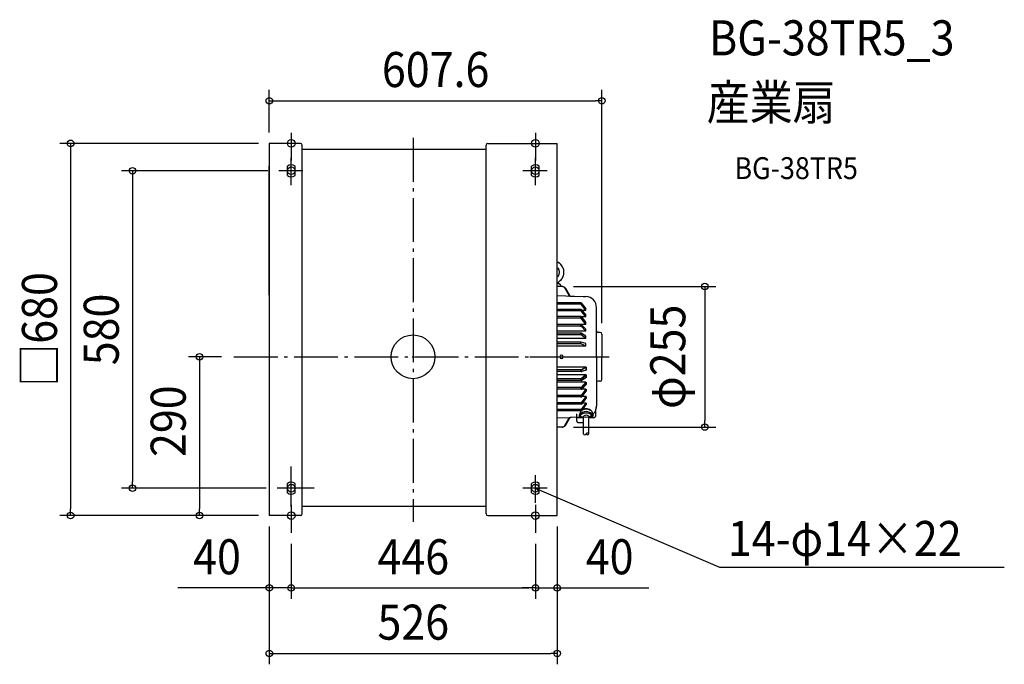
# Model space of a CAD drawing. Extents: x -718 to 1080, y -562 to 616.
import ezdxf
from ezdxf.enums import TextEntityAlignment as Align

# ---------------------------------------------------------------- set-up
doc = ezdxf.new("R2010")
doc.units = 0
doc.header["$LTSCALE"] = 20
doc.header["$PDMODE"] = 3
doc.header["$PDSIZE"] = -2
doc.linetypes.add('DASHDOT', pattern=[5.5, 4, -0.6, 0.3, -0.6])
for name, color, linetype in [('ARRANGE', 1, 'CONTINUOUS'), ('BASIS', 6, 'DASHDOT'), ('DETAIL', 5, 'CONTINUOUS'), ('ETC', 61, 'CONTINUOUS'), ('FIX', 11, 'CONTINUOUS'), ('NOTE', 4, 'CONTINUOUS'), ('OUTLINE', 3, 'CONTINUOUS'), ('SIZE', 30, 'CONTINUOUS')]:
    doc.layers.add(name, color=color, linetype=linetype)
doc.styles.get("Standard").update_dxf_attribs({"font": 'SIMPLEX.shx', "width": 0.9, "height": 64, "bigfont": 'BIGFONT.shx'})

msp = doc.modelspace()

# ---------------------------------------------------------------- linework, layer by layer
at = {"layer": 'ARRANGE', "color": 1, "linetype": 'CONTINUOUS'}
msp.add_circle((0, 0), 40, dxfattribs=at)
msp.add_point((0, 0), dxfattribs=at)
at = {"layer": 'BASIS', "color": 6, "linetype": 'DASHDOT'}
for p, q in [((0, 400), (0, -301.6)), ((-327.2, 0), (357.5, 0))]:
    msp.add_line(p, q, dxfattribs=at)
at = {"layer": 'DETAIL', "color": 5, "linetype": 'CONTINUOUS'}
for p, q in [((-262.5, 390), (-262.5, -290)), ((-205.7, 390), (-262.5, 390)), ((-202.5, -286.8), (-202.5, 386.8)), ((133.5, 378.5), (-202.5, 378.5)), ((133.5, -286.8), (133.5, 386.8)), ((136.7, 390), (263.5, 390)), ((263.5, 0), (263.5, 390)), ((-262.5, 112.5), (-262.5, 348.2)), ((-229.5, 331.5), (-229.5, 348.5)), ((-229.5, 331.5), (-229.5, 348.5)), ((-215.5, 331.5), (-215.5, 348.5)), ((216.5, 331.5), (216.5, 348.5)), ((216.5, 331.5), (216.5, 348.5)), ((230.5, 331.5), (230.5, 348.5)), ((273.3, 128.3), (263.5, 128.6)), ((263.5, 112), (311, 110.1)), ((277.3, 125.3), (284.6, 112.6)), ((277.8, 125.3), (285.1, 112.6)), ((278.3, 125.3), (285.6, 112.6)), ((311, 110.1), (314.9, 110)), ((311.5, 110.1), (315.4, 110)), ((312, 110.1), (315.9, 110)), ((307.2, 98.4), (263.5, 98.4)), ((307.2, 96.1), (263.5, 96.1)), ((307.2, 98.4), (315.5, 87.4)), ((315.5, 84.9), (307.2, 96.1)), ((335.1, 0), (335.1, 90)), ((307.2, 86.3), (263.5, 86.3)), ((307.2, 84), (263.5, 84)), ((307.2, 73.4), (263.5, 73.4)), ((307.2, 86.3), (315.5, 75.9)), ((315.5, 72.8), (307.2, 84)), ((307.2, 73.4), (315.5, 63)), ((315.5, 72.8), (307.7, 72.8)), ((315.5, 84.9), (308.3, 84.9)), ((315.5, 72.8), (308.7, 72.8)), ((315.5, 84.9), (315.5, 87.4)), ((315.5, 72.8), (315.5, 75.9)), ((307.2, 70.4), (263.5, 70.4)), ((315.5, 59.2), (263.5, 59.2)), ((307.2, 58.8), (263.5, 58.8)), ((307.2, 55.8), (263.5, 55.8)), ((315.5, 59.2), (307.2, 70.4)), ((307.2, 58.8), (315.5, 50.7)), ((315.5, 46.6), (307.2, 55.8)), ((315.5, 59.2), (315.5, 63)), ((315.5, 46.6), (263.5, 46.6)), ((307.2, 43.1), (263.5, 43.1)), ((307.2, 40.1), (263.5, 40.1)), ((315.5, 37.5), (307.2, 43.1)), ((315.5, 33.2), (307.2, 40.1)), ((315.5, 46.6), (315.5, 50.7)), ((315.5, 33.2), (315.5, 37.5)), ((341.6, 44.5), (338.1, 44.5)), ((342.1, 44.5), (338.1, 44.5)), ((345.1, 41.5), (345.1, 0)), ((315.5, 33.2), (263.5, 33.2)), ((307.2, 26.8), (263.5, 26.8)), ((307.2, 23.8), (263.5, 23.8)), ((315.5, 19.2), (263.5, 19.2)), ((315.5, 24.1), (307.2, 26.8)), ((315.5, 19.2), (307.2, 23.8)), ((315.5, 19.2), (315.5, 24.1)), ((213.5, 0), (358, 0)), ((263.5, -290), (263.5, 0)), ((335.1, 0), (335.1, -90)), ((345.1, -41.5), (345.1, 0)), ((315.5, -19.2), (263.5, -19.2)), ((307.2, -23.8), (263.5, -23.8)), ((307.2, -26.8), (263.5, -26.8)), ((315.5, -33.2), (263.5, -33.2)), ((315.5, -19.2), (307.2, -23.8)), ((315.5, -24.1), (307.2, -26.8)), ((315.5, -33.2), (307.2, -40.1)), ((316, -19.2), (307.7, -23.8)), ((316, -24.1), (307.7, -26.8)), ((316, -33.2), (307.7, -40.1)), ((316.5, -19.2), (308.2, -23.8)), ((316.5, -24.1), (308.2, -26.8)), ((316.5, -33.2), (308.2, -40.1)), ((315.5, -19.2), (315.5, -24.1)), ((315.5, -33.2), (315.5, -37.5)), ((316, -19.2), (316, -24.1)), ((316, -33.2), (316, -37.5)), ((316.5, -19.2), (316.5, -24.1)), ((316.5, -33.2), (316.5, -37.5)), ((307.2, -40.1), (263.5, -40.1)), ((307.2, -43.1), (263.5, -43.1)), ((315.5, -46.6), (263.5, -46.6)), ((315.5, -37.5), (307.2, -43.1)), ((315.5, -46.6), (307.2, -55.8)), ((307.2, -58.8), (315.5, -50.7)), ((316, -37.5), (307.7, -43.1)), ((316, -46.6), (307.7, -55.8)), ((307.7, -58.8), (316, -50.7)), ((316.5, -37.5), (308.2, -43.1)), ((316.5, -46.6), (308.2, -55.8)), ((308.2, -58.8), (316.5, -50.7)), ((315.5, -46.6), (315.5, -50.7)), ((316, -46.6), (316, -50.7)), ((316.5, -46.6), (316.5, -50.7)), ((341.6, -44.5), (338.1, -44.5)), ((342.1, -44.5), (338.1, -44.5)), ((307.2, -55.8), (263.5, -55.8)), ((307.2, -58.8), (263.5, -58.8)), ((315.5, -59.2), (263.5, -59.2)), ((307.2, -70.4), (263.5, -70.4)), ((315.5, -59.2), (307.2, -70.4)), ((307.2, -73.4), (315.5, -63)), ((316, -59.2), (307.7, -70.4)), ((307.7, -73.4), (316, -63)), ((316.5, -59.2), (308.2, -70.4)), ((308.2, -73.4), (316.5, -63)), ((315.5, -59.2), (315.5, -63)), ((316, -59.2), (316, -63)), ((316.5, -59.2), (316.5, -63)), ((307.2, -73.4), (263.5, -73.4)), ((307.2, -84), (263.5, -84)), ((307.2, -86.3), (263.5, -86.3)), ((315.5, -72.8), (307.2, -84)), ((307.2, -86.3), (315.5, -75.9)), ((315.5, -84.9), (307.2, -96.1)), ((307.2, -98.4), (315.5, -87.4)), ((316, -72.8), (307.7, -84)), ((315.5, -72.8), (307.7, -72.8)), ((307.7, -86.3), (316, -75.9)), ((316, -84.9), (307.7, -96.1)), ((307.7, -98.4), (316, -87.4)), ((316, -72.8), (308.2, -72.8)), ((316.5, -72.8), (308.2, -84)), ((308.2, -86.3), (316.5, -75.9)), ((316.5, -84.9), (308.2, -96.1)), ((308.2, -98.4), (316.5, -87.4)), ((315.5, -84.9), (308.3, -84.9)), ((316.5, -72.8), (308.7, -72.8)), ((316, -84.9), (308.8, -84.9)), ((316.5, -84.9), (309.3, -84.9)), ((315.5, -72.8), (315.5, -75.9)), ((315.5, -84.9), (315.5, -87.4)), ((316, -72.8), (316, -75.9)), ((316, -84.9), (316, -87.4)), ((316.5, -72.8), (316.5, -75.9)), ((316.5, -84.9), (316.5, -87.4)), ((307.2, -96.1), (263.5, -96.1)), ((307.2, -98.4), (263.5, -98.4)), ((299.2, -117.8), (299.2, -104)), ((306.2, -98.6), (303.3, -107)), ((326.2, -98.6), (329.2, -106.5)), ((334.2, -106.3), (334.2, -95.8)), ((286.6, -111.2), (263.5, -112.1)), ((277.3, -125.3), (284.6, -112.6)), ((277.8, -125.3), (285.1, -112.6)), ((278.3, -125.3), (285.6, -112.6)), ((314.9, -110), (287, -111.1)), ((315.4, -110), (287.5, -111.1)), ((315.9, -110), (288, -111.1)), ((311.2, -111.3), (299.2, -111.3)), ((301.2, -119.8), (311.2, -119.8)), ((311.2, -111.3), (304.8, -109.5)), ((311.2, -140.8), (311.2, -108.6)), ((321.2, -140.8), (321.2, -108.6)), ((327.8, -109.3), (321.2, -111.3)), ((329.2, -111.3), (321.2, -111.3)), ((273.3, -128.3), (263.5, -128.6)), ((-229.5, -248.5), (-229.5, -231.5)), ((-215.5, -248.5), (-215.5, -231.5)), ((216.5, -248.5), (216.5, -231.5)), ((216.5, -248.5), (216.5, -231.5)), ((230.5, -248.5), (230.5, -231.5)), ((-202.5, -272.7), (133.5, -272.7)), ((-205.7, -290), (-262.5, -290)), ((136.7, -290), (263.5, -290))]:
    msp.add_line(p, q, dxfattribs=at)
for centre, radius, start, end in [((-205.7, 386.8), 3.2, 0, 90), ((136.7, 386.8), 3.2, 90, 180), ((-222.5, 340), 11, 50.4788, 129.5212), ((223.5, 340), 11, 50.4788, 129.5212), ((-222.5, 340), 11, 230.4788, 309.5212), ((223.5, 340), 11, 230.4788, 309.5212), ((255.2, 154.5), 20.5, 304.6234, 62.7088), ((255.2, 154.5), 12.5, 318.7606, 41.2394), ((269.1, 134.3), 4, 124.6234, 192.1053), ((265.2, 128.5), 5, 0, 90), ((272.1, 122.3), 6, 30, 87.83), ((272.6, 122.3), 6, 30, 87.83), ((273.1, 122.3), 6, 30, 87.83), ((315.1, 90), 20, 0, 87.687), ((307.2, 97.3), 1.15, 90, 270), ((307.2, 71.9), 1.5, 90, 270), ((307.2, 85.2), 1.15, 90, 270), ((307.2, 57.3), 1.5, 90, 270), ((307.2, 41.6), 1.5, 90, 270), ((338.1, 47.5), 3, 180, 270), ((342.1, 41.5), 3, 0, 90), ((307.2, 25.3), 1.5, 90, 270), ((271.1, 0), 3.15, 0, 180), ((271.1, 0), 3.15, 180, 0), ((307.2, -25.3), 1.5, 90, 270), ((307.7, -25.3), 1.5, 90, 270), ((308.2, -25.3), 1.5, 90, 270), ((307.2, -41.6), 1.5, 90, 270), ((307.7, -41.6), 1.5, 90, 270), ((308.2, -41.6), 1.5, 90, 270), ((338.1, -47.5), 3, 90, 180), ((342.1, -41.5), 3, 270, 0), ((307.2, -57.3), 1.5, 90, 270), ((307.2, -71.9), 1.5, 90, 270), ((307.7, -57.3), 1.5, 90, 270), ((307.7, -71.9), 1.5, 90, 270), ((308.2, -57.3), 1.5, 90, 270), ((308.2, -71.9), 1.5, 90, 270), ((307.2, -85.2), 1.15, 90, 270), ((307.7, -85.2), 1.15, 90, 270), ((308.2, -85.2), 1.15, 90, 270), ((316.2, -106.5), 13, 182.1175, 185.7676), ((305.3, -107.6), 2, 185.7676, 255.0869), ((306.3, -107.1), 1, 126.7622, 235.6283), ((316.2, -111.8), 12, 25.9716, 154.0284), ((316.2, -120.4), 17.6, 53.2378, 126.7622), ((307.2, -97.3), 1.15, 90, 270), ((307.7, -97.3), 1.15, 90, 270), ((308.2, -97.3), 1.15, 90, 270), ((316.2, -115.5), 19.6, 59.395, 113.3214), ((316.2, -111.1), 16.1, 51.5433, 114.0624), ((316.2, -115), 8.16, 52.2366, 127.7634), ((316.2, -115), 8.16, 52.2366, 127.7634), ((315.1, -90), 20, 272.313, 0), ((326.2, -107.1), 1, 304.3717, 53.2378), ((327.2, -107.4), 2, 286.5869, 355.3325), ((329.2, -106.3), 5, 270, 0), ((316.2, -106.5), 13, 355.3325, 0), ((272.1, -122.3), 6, 272.17, 330), ((272.6, -122.3), 6, 272.17, 330), ((273.1, -122.3), 6, 272.17, 330), ((287.2, -114.1), 3, 92.2848, 150), ((287.7, -114.1), 3, 92.2848, 150), ((288.2, -114.1), 3, 92.2848, 150), ((301.2, -117.8), 2, 180, 270), ((316.2, -92.6), 18.6, 235.6283, 254.4365), ((316.2, -92.6), 18.6, 285.5635, 304.3717), ((313.7, -139.5), 2.83, 208.0725, 331.9275), ((318.7, -142.1), 2.83, 28.0725, 151.9275), ((318.7, -139.5), 2.83, 208.0725, 331.9275), ((-222.5, -240), 11, 50.4788, 129.5212), ((223.5, -240), 11, 50.4788, 129.5212), ((-222.5, -240), 11, 230.4788, 309.5212), ((223.5, -240), 11, 230.4788, 309.5212), ((-205.7, -286.8), 3.2, 270, 0), ((136.7, -286.8), 3.2, 180, 270)]:
    msp.add_arc(centre, radius, start, end, dxfattribs=at)
at = {"layer": 'FIX', "color": 11, "linetype": 'CONTINUOUS'}
for centre in [(-222.5, 390), (223.5, 390), (-222.5, 340), (223.5, 340), (-222.5, -240), (223.5, -240), (-222.5, -290), (223.5, -290)]:
    msp.add_circle(centre, 7, dxfattribs=at)
at = {"layer": 'NOTE', "color": 4, "linetype": 'CONTINUOUS'}
for p, q in [((-222.5, 409.4), (-222.5, 358.4)), ((223.5, 409.4), (223.5, 358.4)), ((-222.5, 313.4), (-222.5, 363.5)), ((223.5, 313.4), (223.5, 363.5)), ((-201, 340), (-245.3, 340)), ((245, 340), (200.7, 340)), ((-222.5, -273.8), (-222.5, -200.6)), ((223.5, -266.6), (223.5, -216.5)), ((-180.4, -240), (-248.3, -240)), ((245, -240), (200.7, -240)), ((228.4, -243.9), (223.5, -240)), ((223.5, -240), (229.6, -240.9)), ((223.5, -240), (234.5, -244.8)), ((234.5, -244.8), (559.7, -384.4)), ((-222.5, -270.6), (-222.5, -321.6)), ((223.5, -270.6), (223.5, -321.6)), ((559.7, -384.4), (1080, -384.4))]:
    msp.add_line(p, q, dxfattribs=at)
at = {"layer": 'OUTLINE', "color": 3, "linetype": 'CONTINUOUS'}
for p, q in [((-262.5, 390), (-262.5, -290)), ((-205.7, 390), (-262.5, 390)), ((-202.5, 378.5), (-202.5, 386.8)), ((133.5, 378.5), (-202.5, 378.5)), ((133.5, 378.5), (133.5, 386.8)), ((136.7, 390), (263.5, 390)), ((263.5, 173.2), (263.5, 390)), ((273.3, 128.3), (270.2, 128.4)), ((278.3, 125.3), (286.4, 111.1)), ((286.4, 111.1), (311, 110.1)), ((311, 110.1), (314.9, 110)), ((311.5, 110.1), (315.4, 110)), ((312, 110.1), (315.9, 110)), ((335.1, 47.5), (335.1, 90)), ((341.6, 44.5), (338.1, 44.5)), ((342.1, 44.5), (338.1, 44.5)), ((345.1, 41.5), (345.1, 0)), ((345.1, -41.5), (345.1, 0)), ((335.1, -47.5), (335.1, -90)), ((341.6, -44.5), (338.1, -44.5)), ((342.1, -44.5), (338.1, -44.5)), ((334.2, -106.3), (334.2, -95.8)), ((278.3, -125.3), (285.6, -112.6)), ((311.2, -110.2), (288, -111.1)), ((311.2, -111.3), (299.2, -111.3)), ((299.2, -117.8), (299.2, -111.3)), ((301.2, -119.8), (311.2, -119.8)), ((311.2, -111.3), (311.2, -110.2)), ((311.2, -140.8), (311.2, -119.8)), ((321.2, -140.8), (321.2, -111.3)), ((329.2, -111.3), (321.2, -111.3)), ((273.3, -128.3), (263.5, -128.6)), ((263.5, -290), (263.5, -128.6)), ((-202.5, -286.8), (-202.5, -272.7)), ((-202.5, -272.7), (133.5, -272.7)), ((133.5, -286.8), (133.5, -272.7)), ((-205.7, -290), (-262.5, -290)), ((136.7, -290), (263.5, -290))]:
    msp.add_line(p, q, dxfattribs=at)
for centre, radius, start, end in [((-205.7, 386.8), 3.2, 0, 90), ((136.7, 386.8), 3.2, 90, 180), ((255.2, 154.5), 20.5, 304.6234, 66.029), ((269.1, 134.3), 4, 124.6234, 192.1053), ((265.2, 128.5), 5, 358.5301, 90), ((273.1, 122.3), 6, 30, 87.83), ((315.1, 90), 20, 0, 87.687), ((338.1, 47.5), 3, 180, 270), ((342.1, 41.5), 3, 0, 90), ((338.1, -47.5), 3, 90, 180), ((342.1, -41.5), 3, 270, 0), ((329.2, -106.3), 5, 270, 0), ((315.1, -90), 20, 343.1806, 0), ((273.1, -122.3), 6, 272.17, 330), ((288.2, -114.1), 3, 92.2848, 150), ((301.2, -117.8), 2, 180, 270), ((313.7, -139.5), 2.83, 208.0725, 331.9275), ((318.7, -139.5), 2.83, 208.0725, 331.9275), ((-205.7, -286.8), 3.2, 270, 0), ((136.7, -286.8), 3.2, 180, 270)]:
    msp.add_arc(centre, radius, start, end, dxfattribs=at)
at = {"layer": 'SIZE', "color": 30, "linetype": 'CONTINUOUS'}
for p, q in [((-262.5, 410), (-262.5, 487.9)), ((345.1, 61.5), (345.1, 487.9)), ((-262.5, 467.9), (-250.5, 467.9)), ((-250.5, 467.9), (333.1, 467.9)), ((345.1, 467.9), (333.1, 467.9)), ((-282.5, 390), (-645.4, 390)), ((-625.4, 390), (-625.4, 378)), ((-625.4, 378), (-625.4, -278)), ((-265.3, 340), (-532.5, 340)), ((-512.5, 340), (-512.5, 328)), ((-512.5, 328), (-512.5, -228)), ((292.8, 128.3), (553, 128.3)), ((533, 128.3), (533, 116.3)), ((533, 116.3), (533, -116.3)), ((-349.7, 0), (-410.2, 0)), ((-390.2, 0), (-390.2, -12)), ((-390.2, -12), (-390.2, -278)), ((299.2, -111.3), (299.2, -111.3)), ((533, -128.3), (533, -116.3)), ((292.8, -128.3), (553, -128.3)), ((-512.5, -240), (-512.5, -228)), ((-268.3, -240), (-532.5, -240)), ((-625.4, -290), (-625.4, -278)), ((-390.2, -290), (-390.2, -278)), ((-282.5, -290), (-645.4, -290)), ((-282.5, -290), (-410.2, -290)), ((-262.5, -310), (-262.5, -442.3)), ((-262.5, -310), (-262.5, -561.8)), ((263.5, -310), (263.5, -442.3)), ((263.5, -310), (263.5, -561.8)), ((-222.5, -341.6), (-222.5, -442.3)), ((-222.5, -341.6), (-222.5, -442.3)), ((223.5, -341.6), (223.5, -442.3)), ((223.5, -341.6), (223.5, -442.3)), ((-274.5, -422.3), (-429.8, -422.3)), ((-262.5, -422.3), (-274.5, -422.3)), ((-222.5, -422.3), (-262.5, -422.3)), ((-222.5, -422.3), (-210.5, -422.3)), ((-222.5, -422.3), (-210.5, -422.3)), ((-210.5, -422.3), (211.5, -422.3)), ((-210.5, -422.3), (-198.5, -422.3)), ((211.5, -422.3), (199.5, -422.3)), ((223.5, -422.3), (211.5, -422.3)), ((223.5, -422.3), (211.5, -422.3)), ((223.5, -422.3), (263.5, -422.3)), ((263.5, -422.3), (275.5, -422.3)), ((275.5, -422.3), (430.8, -422.3)), ((-262.5, -541.8), (-250.5, -541.8)), ((-250.5, -541.8), (251.5, -541.8)), ((263.5, -541.8), (251.5, -541.8))]:
    msp.add_line(p, q, dxfattribs=at)
for centre in [(-262.5, 467.9), (345.1, 467.9), (-625.4, 390), (-512.5, 340), (533, 128.3), (-390.2, 0), (533, -128.3), (-512.5, -240), (-625.4, -290), (-390.2, -290), (-262.5, -422.3), (-222.5, -422.3), (-222.5, -422.3), (223.5, -422.3), (223.5, -422.3), (263.5, -422.3), (-262.5, -541.8), (263.5, -541.8)]:
    msp.add_circle(centre, 6, dxfattribs=at)

# ---------------------------------------------------------------- texts
at = {"layer": 'ETC', "color": 61, "linetype": 'CONTINUOUS', "width": 0.9}
for s, height, p in [('BG-38TR5_3', 64, (540.6, 550.8)), ('産業扇', 64, (536.4, 432.8)), ('BG-38TR5', 40, (587.1, 324.7))]:
    msp.add_text(s, height=height, dxfattribs=at).set_placement(p)
at = {"layer": 'NOTE', "color": 4, "linetype": 'CONTINUOUS', "width": 0.9}
msp.add_text('14-φ14×22', height=64, dxfattribs=at).set_placement((574.9, -363.9))
at = {"layer": 'SIZE', "color": 30, "linetype": 'CONTINUOUS', "width": 0.9}
for s, p in [('607.6', (41.3, 492.9)), ('40', (-358.1, -397.3)), ('446', (0.5, -397.3)), ('40', (359.1, -397.3)), ('526', (0.5, -516.8))]:
    msp.add_text(s, height=64, dxfattribs=at).set_placement(p, align=Align.CENTER)
for s, p in [('□680', (-650.4, 50)), ('580', (-537.5, 50)), ('φ255', (497.3, 0)), ('290', (-415.2, -117.6))]:
    msp.add_text(s, height=64, rotation=90, dxfattribs=at).set_placement(p, align=Align.CENTER)

doc.saveas('drawing.dxf')
